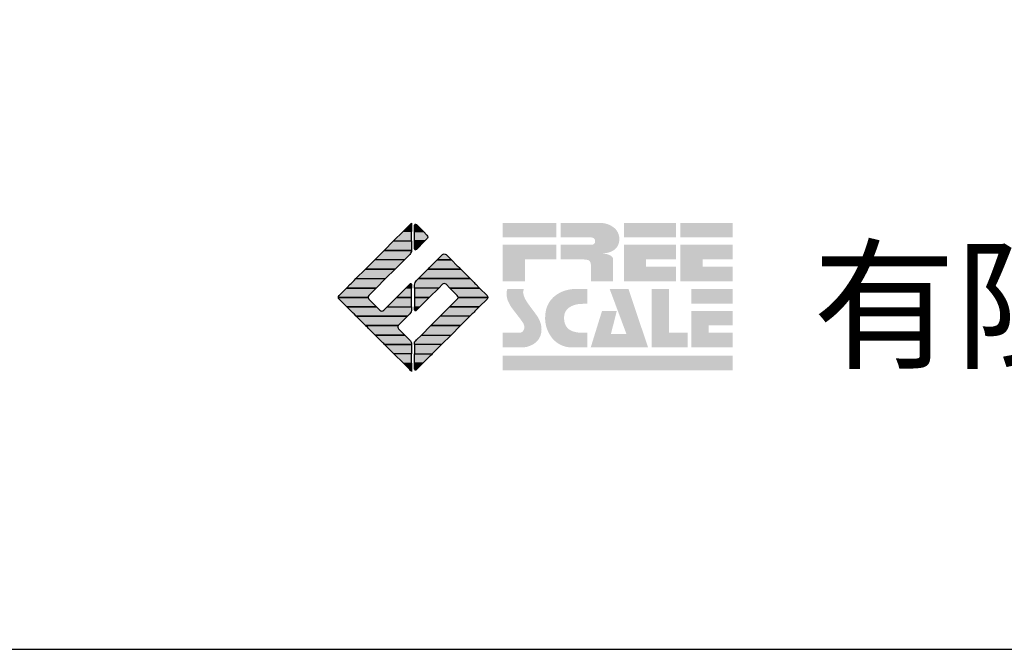
# Model space of a CAD drawing. Extents: x -10 to 410, y -24 to 273.
# Drawn here: x 320 to 353, y -24 to -2 of the extents above; entities that cross this region are included whole.
import ezdxf

# ---------------------------------------------------------------- set-up
doc = ezdxf.new("R2010")
doc.units = 0
doc.layers.add('印刷レイアウト', color=1, linetype='Continuous')
doc.styles.add('スタイル1', font='txt', dxfattribs={"width": 0.95})

# ---------------------------------------------------------------- blocks, each defined once
blk = doc.blocks.new('AI9-BLK8')
at = {"layer": '印刷レイアウト'}
h = blk.add_hatch(color=252, dxfattribs=at)
h.dxf.hatch_style = 2
edge = h.paths.add_edge_path()
edge.add_spline(control_points=[(-3.226, 1.007), (-3.226, 1.007), (-3.237, 0.968), (-3.237, 0.968), (-3.237, 0.968), (-3.249, 0.926), (-3.249, 0.926), (-3.249, 0.926), (-3.252, 0.883), (-3.252, 0.883), (-3.235, 0.779), (-3.201, 0.687), (-3.151, 0.608), (-3.085, 0.505), (-3.009, 0.396), (-2.921, 0.282), (-2.818, 0.148), (-2.748, 0.045), (-2.71, -0.025), (-2.649, -0.143), (-2.619, -0.261), (-2.619, -0.381), (-2.619, -0.626), (-2.726, -0.805), (-2.942, -0.919), (-3.053, -0.978), (-3.176, -1.007), (-3.314, -1.007), (-3.314, -1.007), (-3.952, -1.007), (-3.952, -1.007), (-3.952, -1.007), (-3.952, -0.504), (-3.952, -0.504), (-3.952, -0.504), (-3.386, -0.504), (-3.386, -0.504), (-3.336, -0.504), (-3.294, -0.486), (-3.26, -0.448), (-3.226, -0.41), (-3.209, -0.366), (-3.209, -0.314), (-3.209, -0.264), (-3.224, -0.213), (-3.254, -0.162), (-3.278, -0.123), (-3.325, -0.059), (-3.394, 0.032), (-3.394, 0.032), (-3.441, 0.092), (-3.441, 0.092), (-3.441, 0.092), (-3.644, 0.358), (-3.644, 0.358), (-3.656, 0.373), (-3.675, 0.404), (-3.701, 0.451), (-3.726, 0.494), (-3.748, 0.537), (-3.767, 0.58), (-3.803, 0.661), (-3.822, 0.752), (-3.822, 0.853), (-3.822, 0.881), (-3.813, 0.932), (-3.795, 1.007), (-3.795, 1.007), (-3.226, 1.007), (-3.226, 1.007)], knot_values=[0, 0, 0, 0, 1, 1, 1, 2, 2, 2, 3, 3, 3, 4, 4, 4, 5, 5, 5, 6, 6, 6, 7, 7, 7, 8, 8, 8, 9, 9, 9, 10, 10, 10, 11, 11, 11, 12, 12, 12, 13, 13, 13, 14, 14, 14, 15, 15, 15, 16, 16, 16, 17, 17, 17, 18, 18, 18, 19, 19, 19, 20, 20, 20, 21, 21, 21, 22, 22, 22, 23, 23, 23, 23], degree=3, periodic=0)
h = blk.add_hatch(color=252, dxfattribs=at)
h.dxf.hatch_style = 2
edge = h.paths.add_edge_path()
edge.add_spline(control_points=[(-1.402, 1.007), (-1.402, 1.007), (-1.044, 1.007), (-1.044, 1.007), (-1.044, 1.007), (-1.044, 0.494), (-1.044, 0.494), (-1.044, 0.494), (-1.178, 0.494), (-1.178, 0.494), (-1.436, 0.494), (-1.624, 0.429), (-1.743, 0.298), (-1.809, 0.224), (-1.843, 0.13), (-1.843, 0.016), (-1.843, -0.235), (-1.736, -0.393), (-1.523, -0.459), (-1.424, -0.49), (-1.311, -0.504), (-1.185, -0.504), (-1.185, -0.504), (-1.044, -0.504), (-1.044, -0.504), (-1.044, -0.504), (-1.044, -1.007), (-1.044, -1.007), (-1.044, -1.007), (-1.558, -1.007), (-1.558, -1.007), (-1.789, -1.007), (-1.985, -0.937), (-2.147, -0.795), (-2.204, -0.745), (-2.247, -0.697), (-2.279, -0.653), (-2.423, -0.45), (-2.495, -0.232), (-2.495, 0.002), (-2.495, 0.412), (-2.322, 0.705), (-1.978, 0.88), (-1.812, 0.965), (-1.62, 1.007), (-1.402, 1.007)], knot_values=[0, 0, 0, 0, 1, 1, 1, 2, 2, 2, 3, 3, 3, 4, 4, 4, 5, 5, 5, 6, 6, 6, 7, 7, 7, 8, 8, 8, 9, 9, 9, 10, 10, 10, 11, 11, 11, 12, 12, 12, 13, 13, 13, 14, 14, 14, 15, 15, 15, 15], degree=3, periodic=0)
h = blk.add_hatch(color=252, dxfattribs=at)
h.dxf.hatch_style = 2
edge = h.paths.add_edge_path()
edge.add_spline(control_points=[(-0.275, 1.007), (-0.275, 1.007), (0.371, 1.007), (0.371, 1.007), (0.371, 1.007), (1.047, -1.007), (1.047, -1.007), (1.047, -1.007), (-0.926, -1.007), (-0.926, -1.007), (-0.926, -1.007), (-0.537, 0.25), (-0.537, 0.25), (-0.537, 0.25), (-0.029, 0.25), (-0.029, 0.25), (-0.029, 0.25), (-0.231, -0.543), (-0.231, -0.543), (-0.231, -0.543), (0.302, -0.543), (0.302, -0.543), (0.302, -0.543), (-0.275, 1.007), (-0.275, 1.007)], knot_values=[0, 0, 0, 0, 1, 1, 1, 2, 2, 2, 3, 3, 3, 4, 4, 4, 5, 5, 5, 6, 6, 6, 7, 7, 7, 8, 8, 8, 8], degree=3, periodic=0)
h = blk.add_hatch(color=252, dxfattribs=at)
h.dxf.hatch_style = 2
edge = h.paths.add_edge_path()
edge.add_spline(control_points=[(1.769, 1.007), (1.769, 1.007), (1.769, -0.504), (1.769, -0.504), (1.769, -0.504), (2.408, -0.504), (2.408, -0.504), (2.408, -0.504), (2.408, -1.007), (2.408, -1.007), (2.408, -1.007), (1.165, -1.007), (1.165, -1.007), (1.165, -1.007), (1.165, 1.007), (1.165, 1.007), (1.165, 1.007), (1.769, 1.007), (1.769, 1.007)], knot_values=[0, 0, 0, 0, 1, 1, 1, 2, 2, 2, 3, 3, 3, 4, 4, 4, 5, 5, 5, 6, 6, 6, 6], degree=3, periodic=0)
h = blk.add_hatch(color=252, dxfattribs=at)
h.dxf.hatch_style = 2
edge = h.paths.add_edge_path()
edge.add_spline(control_points=[(2.532, 1.007), (2.532, 1.007), (3.952, 1.007), (3.952, 1.007), (3.952, 1.007), (3.952, 0.504), (3.952, 0.504), (3.952, 0.504), (2.532, 0.504), (2.532, 0.504), (2.532, 0.504), (2.532, 1.007), (2.532, 1.007)], knot_values=[0, 0, 0, 0, 1, 1, 1, 2, 2, 2, 3, 3, 3, 4, 4, 4, 4], degree=3, periodic=0)
edge = h.paths.add_edge_path()
edge.add_spline(control_points=[(3.952, 0.251), (3.952, 0.251), (3.952, -0.252), (3.952, -0.252), (3.952, -0.252), (3.136, -0.252), (3.136, -0.252), (3.136, -0.252), (3.136, -0.504), (3.136, -0.504), (3.136, -0.504), (3.952, -0.504), (3.952, -0.504), (3.952, -0.504), (3.952, -1.007), (3.952, -1.007), (3.952, -1.007), (2.532, -1.007), (2.532, -1.007), (2.532, -1.007), (2.532, 0.251), (2.532, 0.251), (2.532, 0.251), (3.952, 0.251), (3.952, 0.251)], knot_values=[0, 0, 0, 0, 1, 1, 1, 2, 2, 2, 3, 3, 3, 4, 4, 4, 5, 5, 5, 6, 6, 6, 7, 7, 7, 8, 8, 8, 8], degree=3, periodic=0)
blk = doc.blocks.new('AI9-BLK7')
at = {"layer": '印刷レイアウト'}
h = blk.add_hatch(color=152, dxfattribs=at)
h.dxf.hatch_style = 2
h.paths.add_polyline_path([(-3.952, 2.536), (-2.108, 2.536), (-2.108, 2.033), (-3.952, 2.033)])
h = blk.add_hatch(color=252, dxfattribs=at)
h.dxf.hatch_style = 2
edge = h.paths.add_edge_path()
edge.add_spline(control_points=[(-0.919, 1.06), (-0.919, 1.148), (-0.939, 1.207), (-0.977, 1.235), (-1.015, 1.263), (-1.09, 1.277), (-1.202, 1.277), (-1.202, 1.277), (-1.955, 1.277), (-1.955, 1.277), (-1.955, 1.277), (-1.955, 1.78), (-1.955, 1.78), (-1.955, 1.78), (-0.918, 1.78), (-0.918, 1.78), (-0.822, 1.78), (-0.774, 1.821), (-0.774, 1.903), (-0.774, 1.94), (-0.785, 1.971), (-0.808, 1.997), (-0.833, 2.021), (-0.871, 2.033), (-0.918, 2.033), (-0.918, 2.033), (-1.955, 2.033), (-1.955, 2.033), (-1.955, 2.033), (-1.955, 2.536), (-1.955, 2.536), (-1.955, 2.536), (-0.649, 2.536), (-0.649, 2.536), (-0.498, 2.536), (-0.37, 2.51), (-0.264, 2.457), (-0.05, 2.352), (0.058, 2.191), (0.058, 1.973), (0.058, 1.783), (-0.029, 1.644), (-0.201, 1.556), (-0.288, 1.512), (-0.389, 1.49), (-0.506, 1.49), (-0.518, 1.488), (-0.526, 1.486), (-0.528, 1.484), (-0.528, 1.484), (-0.411, 1.468), (-0.411, 1.468), (-0.355, 1.46), (-0.297, 1.438), (-0.236, 1.404), (-0.183, 1.374), (-0.156, 1.332), (-0.156, 1.277), (-0.156, 1.277), (-0.156, 0.521), (-0.156, 0.521), (-0.156, 0.521), (-0.918, 0.521), (-0.918, 0.521), (-0.918, 0.521), (-0.919, 1.06), (-0.919, 1.06)], knot_values=[0, 0, 0, 0, 1, 1, 1, 2, 2, 2, 3, 3, 3, 4, 4, 4, 5, 5, 5, 6, 6, 6, 7, 7, 7, 8, 8, 8, 9, 9, 9, 10, 10, 10, 11, 11, 11, 12, 12, 12, 13, 13, 13, 14, 14, 14, 15, 15, 15, 16, 16, 16, 17, 17, 17, 18, 18, 18, 19, 19, 19, 20, 20, 20, 21, 21, 21, 22, 22, 22, 22], degree=3, periodic=0)
h = blk.add_hatch(color=252, dxfattribs=at)
h.dxf.hatch_style = 2
edge = h.paths.add_edge_path()
edge.add_spline(control_points=[(0.215, 2.536), (0.215, 2.536), (2.006, 2.536), (2.006, 2.536), (2.006, 2.536), (2.006, 2.033), (2.006, 2.033), (2.006, 2.033), (0.215, 2.033), (0.215, 2.033), (0.215, 2.033), (0.215, 2.536), (0.215, 2.536)], knot_values=[0, 0, 0, 0, 1, 1, 1, 2, 2, 2, 3, 3, 3, 4, 4, 4, 4], degree=3, periodic=0)
edge = h.paths.add_edge_path()
edge.add_spline(control_points=[(2.006, 1.78), (2.006, 1.78), (2.006, 1.277), (2.006, 1.277), (2.006, 1.277), (0.977, 1.277), (0.977, 1.277), (0.977, 1.277), (0.977, 1.024), (0.977, 1.024), (0.977, 1.024), (2.006, 1.024), (2.006, 1.024), (2.006, 1.024), (2.006, 0.521), (2.006, 0.521), (2.006, 0.521), (0.215, 0.521), (0.215, 0.521), (0.215, 0.521), (0.215, 1.78), (0.215, 1.78), (0.215, 1.78), (2.006, 1.78), (2.006, 1.78)], knot_values=[0, 0, 0, 0, 1, 1, 1, 2, 2, 2, 3, 3, 3, 4, 4, 4, 5, 5, 5, 6, 6, 6, 7, 7, 7, 8, 8, 8, 8], degree=3, periodic=0)
h = blk.add_hatch(color=252, dxfattribs=at)
h.dxf.hatch_style = 2
edge = h.paths.add_edge_path()
edge.add_spline(control_points=[(2.159, 2.536), (2.159, 2.536), (3.952, 2.536), (3.952, 2.536), (3.952, 2.536), (3.952, 2.033), (3.952, 2.033), (3.952, 2.033), (2.159, 2.033), (2.159, 2.033), (2.159, 2.033), (2.159, 2.536), (2.159, 2.536)], knot_values=[0, 0, 0, 0, 1, 1, 1, 2, 2, 2, 3, 3, 3, 4, 4, 4, 4], degree=3, periodic=0)
edge = h.paths.add_edge_path()
edge.add_spline(control_points=[(3.952, 1.78), (3.952, 1.78), (3.952, 1.277), (3.952, 1.277), (3.952, 1.277), (2.921, 1.277), (2.921, 1.277), (2.921, 1.277), (2.921, 1.024), (2.921, 1.024), (2.921, 1.024), (3.952, 1.024), (3.952, 1.024), (3.952, 1.024), (3.952, 0.521), (3.952, 0.521), (3.952, 0.521), (2.159, 0.521), (2.159, 0.521), (2.159, 0.521), (2.159, 1.78), (2.159, 1.78), (2.159, 1.78), (3.952, 1.78), (3.952, 1.78)], knot_values=[0, 0, 0, 0, 1, 1, 1, 2, 2, 2, 3, 3, 3, 4, 4, 4, 5, 5, 5, 6, 6, 6, 7, 7, 7, 8, 8, 8, 8], degree=3, periodic=0)
h = blk.add_hatch(color=252, dxfattribs=at)
h.dxf.hatch_style = 2
h.paths.add_polyline_path([(-2.108, 1.78), (-2.108, 1.277), (-3.19, 1.277), (-3.19, 0.521), (-3.952, 0.521), (-3.952, 1.78)])
h = blk.add_hatch(color=152, dxfattribs=at)
h.dxf.hatch_style = 2
h.paths.add_polyline_path([(-3.952, -2.033), (3.952, -2.033), (3.952, -2.536), (-3.952, -2.536)])
at = {"layer": '印刷レイアウト', "color": 7}
blk.add_blockref('AI9-BLK8', (0, -0.743), dxfattribs=at)
blk = doc.blocks.new('AI9-BLK6')
at = {"layer": '印刷レイアウト'}
h = blk.add_hatch(color=152, dxfattribs=at)
h.dxf.hatch_style = 2
edge = h.paths.add_edge_path()
edge.add_spline(control_points=[(-0.05, 2.461), (-0.05, 2.51), (-0.051, 2.552), (-0.052, 2.552), (-0.053, 2.553), (-0.083, 2.525), (-0.117, 2.49), (-0.117, 2.49), (-0.347, 2.261), (-0.347, 2.261), (-0.347, 2.261), (-0.05, 2.261), (-0.05, 2.261), (-0.05, 2.261), (-0.05, 2.461), (-0.05, 2.461)], knot_values=[0, 0, 0, 0, 1, 1, 1, 2, 2, 2, 3, 3, 3, 4, 4, 4, 5, 5, 5, 5], degree=3, periodic=0)
h = blk.add_hatch(color=151, dxfattribs=at)
h.dxf.hatch_style = 2
edge = h.paths.add_edge_path()
edge.add_spline(control_points=[(0.049, 2.474), (0.049, 2.474), (0.049, 2.261), (0.049, 2.261), (0.049, 2.261), (0.353, 2.261), (0.353, 2.261), (0.353, 2.261), (0.112, 2.501), (0.112, 2.501), (0.078, 2.536), (0.049, 2.524), (0.049, 2.474)], knot_values=[0, 0, 0, 0, 1, 1, 1, 2, 2, 2, 3, 3, 3, 4, 4, 4, 4], degree=3, periodic=0)
h = blk.add_hatch(color=152, dxfattribs=at)
h.dxf.hatch_style = 2
h.paths.add_polyline_path([(-0.347, 2.261), (-0.671, 1.937), (-0.05, 1.937), (-0.05, 2.261)])
h = blk.add_hatch(color=151, dxfattribs=at)
h.dxf.hatch_style = 2
edge = h.paths.add_edge_path()
edge.add_spline(control_points=[(0.049, 1.937), (0.049, 1.937), (0.405, 1.937), (0.405, 1.937), (0.405, 1.937), (0.477, 2.009), (0.477, 2.009), (0.512, 2.044), (0.512, 2.102), (0.477, 2.137), (0.477, 2.137), (0.353, 2.261), (0.353, 2.261), (0.353, 2.261), (0.049, 2.261), (0.049, 2.261), (0.049, 2.261), (0.049, 1.937), (0.049, 1.937)], knot_values=[0, 0, 0, 0, 1, 1, 1, 2, 2, 2, 3, 3, 3, 4, 4, 4, 5, 5, 5, 6, 6, 6, 6], degree=3, periodic=0)
h = blk.add_hatch(color=152, dxfattribs=at)
h.dxf.hatch_style = 2
edge = h.paths.add_edge_path()
edge.add_spline(control_points=[(-0.994, 1.613), (-0.994, 1.613), (-0.052, 1.613), (-0.052, 1.613), (-0.051, 1.618), (-0.05, 1.622), (-0.05, 1.626), (-0.05, 1.626), (-0.05, 1.937), (-0.05, 1.937), (-0.05, 1.937), (-0.671, 1.937), (-0.671, 1.937), (-0.671, 1.937), (-0.994, 1.613), (-0.994, 1.613)], knot_values=[0, 0, 0, 0, 1, 1, 1, 2, 2, 2, 3, 3, 3, 4, 4, 4, 5, 5, 5, 5], degree=3, periodic=0)
h = blk.add_hatch(color=151, dxfattribs=at)
h.dxf.hatch_style = 2
edge = h.paths.add_edge_path()
edge.add_spline(control_points=[(0.049, 1.672), (0.049, 1.622), (0.078, 1.61), (0.112, 1.645), (0.112, 1.645), (0.405, 1.937), (0.405, 1.937), (0.405, 1.937), (0.049, 1.937), (0.049, 1.937), (0.049, 1.937), (0.049, 1.672), (0.049, 1.672)], knot_values=[0, 0, 0, 0, 1, 1, 1, 2, 2, 2, 3, 3, 3, 4, 4, 4, 4], degree=3, periodic=0)
h = blk.add_hatch(color=152, dxfattribs=at)
h.dxf.hatch_style = 2
edge = h.paths.add_edge_path()
edge.add_spline(control_points=[(-1.317, 1.29), (-1.317, 1.29), (-0.296, 1.29), (-0.296, 1.29), (-0.296, 1.29), (-0.115, 1.472), (-0.115, 1.472), (-0.083, 1.504), (-0.055, 1.565), (-0.052, 1.613), (-0.052, 1.613), (-0.994, 1.613), (-0.994, 1.613), (-0.994, 1.613), (-1.317, 1.29), (-1.317, 1.29)], knot_values=[0, 0, 0, 0, 1, 1, 1, 2, 2, 2, 3, 3, 3, 4, 4, 4, 5, 5, 5, 5], degree=3, periodic=0)
h = blk.add_hatch(color=151, dxfattribs=at)
h.dxf.hatch_style = 2
edge = h.paths.add_edge_path()
edge.add_spline(control_points=[(1.137, 1.469), (1.102, 1.504), (1.044, 1.504), (1.009, 1.469), (1.009, 1.469), (0.83, 1.29), (0.83, 1.29), (0.83, 1.29), (1.316, 1.29), (1.316, 1.29), (1.316, 1.29), (1.137, 1.469), (1.137, 1.469)], knot_values=[0, 0, 0, 0, 1, 1, 1, 2, 2, 2, 3, 3, 3, 4, 4, 4, 4], degree=3, periodic=0)
h = blk.add_hatch(color=152, dxfattribs=at)
h.dxf.hatch_style = 2
h.paths.add_polyline_path([(-1.641, 0.966), (-0.62, 0.966), (-0.296, 1.29), (-1.317, 1.29)])
h = blk.add_hatch(color=151, dxfattribs=at)
h.dxf.hatch_style = 2
edge = h.paths.add_edge_path()
edge.add_spline(control_points=[(0.506, 0.966), (0.506, 0.966), (1.639, 0.966), (1.639, 0.966), (1.605, 1.001), (1.553, 1.054), (1.52, 1.086), (1.52, 1.086), (1.316, 1.29), (1.316, 1.29), (1.316, 1.29), (0.83, 1.29), (0.83, 1.29), (0.83, 1.29), (0.626, 1.086), (0.626, 1.086), (0.593, 1.054), (0.542, 1.001), (0.506, 0.966)], knot_values=[0, 0, 0, 0, 1, 1, 1, 2, 2, 2, 3, 3, 3, 4, 4, 4, 5, 5, 5, 6, 6, 6, 6], degree=3, periodic=0)
h = blk.add_hatch(color=152, dxfattribs=at)
h.dxf.hatch_style = 2
h.paths.add_polyline_path([(-0.62, 0.966), (-1.641, 0.966), (-1.965, 0.642), (-0.944, 0.642)])
h = blk.add_hatch(color=151, dxfattribs=at)
h.dxf.hatch_style = 2
edge = h.paths.add_edge_path()
edge.add_spline(control_points=[(0.499, 0.958), (0.499, 0.958), (0.182, 0.642), (0.182, 0.642), (0.182, 0.642), (1.964, 0.642), (1.964, 0.642), (1.964, 0.642), (1.648, 0.958), (1.648, 0.958), (1.646, 0.961), (1.642, 0.963), (1.639, 0.966), (1.639, 0.966), (0.506, 0.966), (0.506, 0.966), (0.503, 0.963), (0.501, 0.961), (0.499, 0.958)], knot_values=[0, 0, 0, 0, 1, 1, 1, 2, 2, 2, 3, 3, 3, 4, 4, 4, 5, 5, 5, 6, 6, 6, 6], degree=3, periodic=0)
h = blk.add_hatch(color=152, dxfattribs=at)
h.dxf.hatch_style = 2
edge = h.paths.add_edge_path()
edge.add_spline(control_points=[(-0.944, 0.642), (-0.944, 0.642), (-1.965, 0.642), (-1.965, 0.642), (-1.965, 0.642), (-2.032, 0.575), (-2.032, 0.575), (-2.068, 0.54), (-2.125, 0.482), (-2.16, 0.447), (-2.16, 0.447), (-2.289, 0.318), (-2.289, 0.318), (-2.289, 0.318), (-1.268, 0.318), (-1.268, 0.318), (-1.268, 0.318), (-0.944, 0.642), (-0.944, 0.642)], knot_values=[0, 0, 0, 0, 1, 1, 1, 2, 2, 2, 3, 3, 3, 4, 4, 4, 5, 5, 5, 6, 6, 6, 6], degree=3, periodic=0)
h = blk.add_hatch(color=152, dxfattribs=at)
h.dxf.hatch_style = 2
edge = h.paths.add_edge_path()
edge.add_spline(control_points=[(-0.05, 0.424), (-0.05, 0.475), (-0.079, 0.486), (-0.115, 0.451), (-0.115, 0.451), (-0.247, 0.318), (-0.247, 0.318), (-0.247, 0.318), (-0.05, 0.318), (-0.05, 0.318), (-0.05, 0.318), (-0.05, 0.424), (-0.05, 0.424)], knot_values=[0, 0, 0, 0, 1, 1, 1, 2, 2, 2, 3, 3, 3, 4, 4, 4, 4], degree=3, periodic=0)
h = blk.add_hatch(color=151, dxfattribs=at)
h.dxf.hatch_style = 2
edge = h.paths.add_edge_path()
edge.add_spline(control_points=[(0.116, 0.576), (0.081, 0.541), (0.052, 0.471), (0.052, 0.422), (0.052, 0.422), (0.052, 0.318), (0.052, 0.318), (0.052, 0.318), (0.88, 0.318), (0.88, 0.318), (0.88, 0.318), (1.009, 0.448), (1.009, 0.448), (1.044, 0.483), (1.102, 0.483), (1.137, 0.448), (1.137, 0.448), (1.266, 0.318), (1.266, 0.318), (1.266, 0.318), (2.287, 0.318), (2.287, 0.318), (2.287, 0.318), (2.159, 0.447), (2.159, 0.447), (2.123, 0.482), (2.066, 0.54), (2.031, 0.575), (2.031, 0.575), (1.964, 0.642), (1.964, 0.642), (1.964, 0.642), (0.182, 0.642), (0.182, 0.642), (0.182, 0.642), (0.116, 0.576), (0.116, 0.576)], knot_values=[0, 0, 0, 0, 1, 1, 1, 2, 2, 2, 3, 3, 3, 4, 4, 4, 5, 5, 5, 6, 6, 6, 7, 7, 7, 8, 8, 8, 9, 9, 9, 10, 10, 10, 11, 11, 11, 12, 12, 12, 12], degree=3, periodic=0)
h = blk.add_hatch(color=152, dxfattribs=at)
h.dxf.hatch_style = 2
edge = h.paths.add_edge_path()
edge.add_spline(control_points=[(-1.522, 0.064), (-1.522, 0.064), (-1.268, 0.318), (-1.268, 0.318), (-1.268, 0.318), (-2.289, 0.318), (-2.289, 0.318), (-2.289, 0.318), (-2.543, 0.064), (-2.543, 0.064), (-2.562, 0.045), (-2.57, 0.02), (-2.569, -0.005), (-2.569, -0.005), (-1.547, -0.005), (-1.547, -0.005), (-1.549, 0.02), (-1.54, 0.045), (-1.522, 0.064)], knot_values=[0, 0, 0, 0, 1, 1, 1, 2, 2, 2, 3, 3, 3, 4, 4, 4, 5, 5, 5, 6, 6, 6, 6], degree=3, periodic=0)
h = blk.add_hatch(color=152, dxfattribs=at)
h.dxf.hatch_style = 2
h.paths.add_polyline_path([(-0.05, -0.005), (-0.05, 0.318), (-0.247, 0.318), (-0.57, -0.005)])
h = blk.add_hatch(color=151, dxfattribs=at)
h.dxf.hatch_style = 2
h.paths.add_polyline_path([(0.557, -0.005), (0.88, 0.318), (0.052, 0.318), (0.052, -0.005)])
h = blk.add_hatch(color=151, dxfattribs=at)
h.dxf.hatch_style = 2
edge = h.paths.add_edge_path()
edge.add_spline(control_points=[(1.52, 0.064), (1.539, 0.045), (1.548, 0.02), (1.546, -0.005), (1.546, -0.005), (2.568, -0.005), (2.568, -0.005), (2.569, 0.02), (2.561, 0.045), (2.542, 0.064), (2.542, 0.064), (2.287, 0.318), (2.287, 0.318), (2.287, 0.318), (1.266, 0.318), (1.266, 0.318), (1.266, 0.318), (1.52, 0.064), (1.52, 0.064)], knot_values=[0, 0, 0, 0, 1, 1, 1, 2, 2, 2, 3, 3, 3, 4, 4, 4, 5, 5, 5, 6, 6, 6, 6], degree=3, periodic=0)
h = blk.add_hatch(color=152, dxfattribs=at)
h.dxf.hatch_style = 2
edge = h.paths.add_edge_path()
edge.add_spline(control_points=[(-1.522, -0.063), (-1.538, -0.047), (-1.546, -0.026), (-1.547, -0.005), (-1.547, -0.005), (-2.569, -0.005), (-2.569, -0.005), (-2.567, -0.026), (-2.559, -0.047), (-2.543, -0.063), (-2.543, -0.063), (-2.278, -0.328), (-2.278, -0.328), (-2.278, -0.328), (-1.257, -0.328), (-1.257, -0.328), (-1.257, -0.328), (-1.522, -0.063), (-1.522, -0.063)], knot_values=[0, 0, 0, 0, 1, 1, 1, 2, 2, 2, 3, 3, 3, 4, 4, 4, 5, 5, 5, 6, 6, 6, 6], degree=3, periodic=0)
h = blk.add_hatch(color=152, dxfattribs=at)
h.dxf.hatch_style = 2
edge = h.paths.add_edge_path()
edge.add_spline(control_points=[(-0.115, -0.57), (-0.079, -0.535), (-0.05, -0.466), (-0.05, -0.416), (-0.05, -0.416), (-0.05, -0.328), (-0.05, -0.328), (-0.05, -0.328), (-0.894, -0.328), (-0.894, -0.328), (-0.894, -0.328), (-1.012, -0.446), (-1.012, -0.446), (-1.047, -0.481), (-1.104, -0.481), (-1.139, -0.446), (-1.139, -0.446), (-1.257, -0.328), (-1.257, -0.328), (-1.257, -0.328), (-2.278, -0.328), (-2.278, -0.328), (-2.278, -0.328), (-2.16, -0.447), (-2.16, -0.447), (-2.125, -0.482), (-2.068, -0.539), (-2.032, -0.574), (-2.032, -0.574), (-1.954, -0.652), (-1.954, -0.652), (-1.954, -0.652), (-0.196, -0.652), (-0.196, -0.652), (-0.196, -0.652), (-0.115, -0.57), (-0.115, -0.57)], knot_values=[0, 0, 0, 0, 1, 1, 1, 2, 2, 2, 3, 3, 3, 4, 4, 4, 5, 5, 5, 6, 6, 6, 7, 7, 7, 8, 8, 8, 9, 9, 9, 10, 10, 10, 11, 11, 11, 12, 12, 12, 12], degree=3, periodic=0)
h = blk.add_hatch(color=152, dxfattribs=at)
h.dxf.hatch_style = 2
h.paths.add_polyline_path([(-0.57, -0.005), (-0.894, -0.328), (-0.05, -0.328), (-0.05, -0.005)])
h = blk.add_hatch(color=151, dxfattribs=at)
h.dxf.hatch_style = 2
h.paths.add_polyline_path([(0.233, -0.328), (0.557, -0.005), (0.052, -0.005), (0.052, -0.328)])
h = blk.add_hatch(color=255, dxfattribs=at)
h.dxf.hatch_style = 2
edge = h.paths.add_edge_path()
edge.add_spline(control_points=[(0.052, -0.419), (0.052, -0.468), (0.081, -0.481), (0.116, -0.445), (0.116, -0.445), (0.233, -0.328), (0.233, -0.328), (0.233, -0.328), (0.052, -0.328), (0.052, -0.328), (0.052, -0.328), (0.052, -0.419), (0.052, -0.419)], knot_values=[0, 0, 0, 0, 1, 1, 1, 2, 2, 2, 3, 3, 3, 4, 4, 4, 4], degree=3, periodic=0)
h = blk.add_hatch(color=151, dxfattribs=at)
h.dxf.hatch_style = 2
edge = h.paths.add_edge_path()
edge.add_spline(control_points=[(0.931, -0.652), (0.931, -0.652), (1.953, -0.652), (1.953, -0.652), (1.953, -0.652), (2.031, -0.574), (2.031, -0.574), (2.066, -0.539), (2.123, -0.482), (2.159, -0.447), (2.159, -0.447), (2.277, -0.328), (2.277, -0.328), (2.277, -0.328), (1.256, -0.328), (1.256, -0.328), (1.256, -0.328), (0.931, -0.652), (0.931, -0.652)], knot_values=[0, 0, 0, 0, 1, 1, 1, 2, 2, 2, 3, 3, 3, 4, 4, 4, 5, 5, 5, 6, 6, 6, 6], degree=3, periodic=0)
h = blk.add_hatch(color=151, dxfattribs=at)
h.dxf.hatch_style = 2
edge = h.paths.add_edge_path()
edge.add_spline(control_points=[(1.52, -0.063), (1.52, -0.063), (1.256, -0.328), (1.256, -0.328), (1.256, -0.328), (2.277, -0.328), (2.277, -0.328), (2.277, -0.328), (2.542, -0.063), (2.542, -0.063), (2.559, -0.047), (2.566, -0.026), (2.568, -0.005), (2.568, -0.005), (1.546, -0.005), (1.546, -0.005), (1.546, -0.026), (1.536, -0.047), (1.52, -0.063)], knot_values=[0, 0, 0, 0, 1, 1, 1, 2, 2, 2, 3, 3, 3, 4, 4, 4, 5, 5, 5, 6, 6, 6, 6], degree=3, periodic=0)
h = blk.add_hatch(color=152, dxfattribs=at)
h.dxf.hatch_style = 2
edge = h.paths.add_edge_path()
edge.add_spline(control_points=[(-0.501, -0.957), (-0.501, -0.957), (-0.196, -0.652), (-0.196, -0.652), (-0.196, -0.652), (-1.954, -0.652), (-1.954, -0.652), (-1.954, -0.652), (-1.65, -0.957), (-1.65, -0.957), (-1.644, -0.962), (-1.637, -0.969), (-1.63, -0.975), (-1.63, -0.975), (-0.515, -0.975), (-0.515, -0.975), (-0.511, -0.969), (-0.507, -0.962), (-0.501, -0.957)], knot_values=[0, 0, 0, 0, 1, 1, 1, 2, 2, 2, 3, 3, 3, 4, 4, 4, 5, 5, 5, 6, 6, 6, 6], degree=3, periodic=0)
h = blk.add_hatch(color=151, dxfattribs=at)
h.dxf.hatch_style = 2
h.paths.add_polyline_path([(0.608, -0.975), (1.629, -0.975), (1.953, -0.652), (0.931, -0.652)])
h = blk.add_hatch(color=152, dxfattribs=at)
h.dxf.hatch_style = 2
edge = h.paths.add_edge_path()
edge.add_spline(control_points=[(-0.501, -1.084), (-0.53, -1.055), (-0.534, -1.01), (-0.515, -0.975), (-0.515, -0.975), (-1.63, -0.975), (-1.63, -0.975), (-1.596, -1.01), (-1.552, -1.055), (-1.522, -1.084), (-1.522, -1.084), (-1.307, -1.3), (-1.307, -1.3), (-1.307, -1.3), (-0.285, -1.3), (-0.285, -1.3), (-0.285, -1.3), (-0.501, -1.084), (-0.501, -1.084)], knot_values=[0, 0, 0, 0, 1, 1, 1, 2, 2, 2, 3, 3, 3, 4, 4, 4, 5, 5, 5, 6, 6, 6, 6], degree=3, periodic=0)
h = blk.add_hatch(color=151, dxfattribs=at)
h.dxf.hatch_style = 2
h.paths.add_polyline_path([(0.284, -1.3), (1.306, -1.3), (1.629, -0.975), (0.608, -0.975)])
h = blk.add_hatch(color=152, dxfattribs=at)
h.dxf.hatch_style = 2
edge = h.paths.add_edge_path()
edge.add_spline(control_points=[(-0.115, -1.471), (-0.115, -1.471), (-0.285, -1.3), (-0.285, -1.3), (-0.285, -1.3), (-1.307, -1.3), (-1.307, -1.3), (-1.307, -1.3), (-1.139, -1.467), (-1.139, -1.467), (-1.104, -1.502), (-1.047, -1.56), (-1.012, -1.595), (-1.012, -1.595), (-0.983, -1.623), (-0.983, -1.623), (-0.983, -1.623), (-0.05, -1.623), (-0.05, -1.623), (-0.052, -1.574), (-0.08, -1.505), (-0.115, -1.471)], knot_values=[0, 0, 0, 0, 1, 1, 1, 2, 2, 2, 3, 3, 3, 4, 4, 4, 5, 5, 5, 6, 6, 6, 7, 7, 7, 7], degree=3, periodic=0)
h = blk.add_hatch(color=151, dxfattribs=at)
h.dxf.hatch_style = 2
edge = h.paths.add_edge_path()
edge.add_spline(control_points=[(0.116, -1.467), (0.081, -1.503), (0.052, -1.532), (0.052, -1.532), (0.052, -1.532), (0.052, -1.573), (0.052, -1.622), (0.052, -1.622), (0.052, -1.623), (0.052, -1.623), (0.052, -1.623), (0.982, -1.623), (0.982, -1.623), (0.982, -1.623), (1.306, -1.3), (1.306, -1.3), (1.306, -1.3), (0.284, -1.3), (0.284, -1.3), (0.284, -1.3), (0.116, -1.467), (0.116, -1.467)], knot_values=[0, 0, 0, 0, 1, 1, 1, 2, 2, 2, 3, 3, 3, 4, 4, 4, 5, 5, 5, 6, 6, 6, 7, 7, 7, 7], degree=3, periodic=0)
h = blk.add_hatch(color=152, dxfattribs=at)
h.dxf.hatch_style = 2
edge = h.paths.add_edge_path()
edge.add_spline(control_points=[(-0.05, -1.625), (-0.05, -1.624), (-0.05, -1.624), (-0.05, -1.623), (-0.05, -1.623), (-0.983, -1.623), (-0.983, -1.623), (-0.983, -1.623), (-0.66, -1.947), (-0.66, -1.947), (-0.66, -1.947), (-0.05, -1.947), (-0.05, -1.947), (-0.05, -1.947), (-0.05, -1.625), (-0.05, -1.625)], knot_values=[0, 0, 0, 0, 1, 1, 1, 2, 2, 2, 3, 3, 3, 4, 4, 4, 5, 5, 5, 5], degree=3, periodic=0)
h = blk.add_hatch(color=151, dxfattribs=at)
h.dxf.hatch_style = 2
h.paths.add_polyline_path([(0.052, -1.947), (0.659, -1.947), (0.982, -1.623), (0.052, -1.623)])
h = blk.add_hatch(color=152, dxfattribs=at)
h.dxf.hatch_style = 2
h.paths.add_polyline_path([(-0.66, -1.947), (-0.336, -2.27), (-0.05, -2.27), (-0.05, -1.947)])
h = blk.add_hatch(color=151, dxfattribs=at)
h.dxf.hatch_style = 2
edge = h.paths.add_edge_path()
edge.add_spline(control_points=[(0.052, -2.27), (0.052, -2.27), (0.335, -2.27), (0.335, -2.27), (0.335, -2.27), (0.499, -2.106), (0.499, -2.106), (0.534, -2.071), (0.592, -2.013), (0.627, -1.978), (0.627, -1.978), (0.659, -1.947), (0.659, -1.947), (0.659, -1.947), (0.052, -1.947), (0.052, -1.947), (0.052, -1.947), (0.052, -2.27), (0.052, -2.27)], knot_values=[0, 0, 0, 0, 1, 1, 1, 2, 2, 2, 3, 3, 3, 4, 4, 4, 5, 5, 5, 6, 6, 6, 6], degree=3, periodic=0)
h = blk.add_hatch(color=152, dxfattribs=at)
h.dxf.hatch_style = 2
edge = h.paths.add_edge_path()
edge.add_spline(control_points=[(-0.117, -2.489), (-0.083, -2.524), (-0.053, -2.553), (-0.052, -2.552), (-0.051, -2.55), (-0.05, -2.51), (-0.05, -2.46), (-0.05, -2.46), (-0.05, -2.27), (-0.05, -2.27), (-0.05, -2.27), (-0.336, -2.27), (-0.336, -2.27), (-0.336, -2.27), (-0.117, -2.489), (-0.117, -2.489)], knot_values=[0, 0, 0, 0, 1, 1, 1, 2, 2, 2, 3, 3, 3, 4, 4, 4, 5, 5, 5, 5], degree=3, periodic=0)
h = blk.add_hatch(color=151, dxfattribs=at)
h.dxf.hatch_style = 2
edge = h.paths.add_edge_path()
edge.add_spline(control_points=[(0.052, -2.463), (0.052, -2.512), (0.081, -2.524), (0.116, -2.489), (0.116, -2.489), (0.335, -2.27), (0.335, -2.27), (0.335, -2.27), (0.052, -2.27), (0.052, -2.27), (0.052, -2.27), (0.052, -2.463), (0.052, -2.463)], knot_values=[0, 0, 0, 0, 1, 1, 1, 2, 2, 2, 3, 3, 3, 4, 4, 4, 4], degree=3, periodic=0)
at = {"layer": '印刷レイアウト', "color": 7}
for points in [[(-0.347, 2.261), (-0.671, 1.937), (-0.05, 1.937), (-0.05, 2.261)], [(-1.641, 0.966), (-0.62, 0.966), (-0.296, 1.29), (-1.317, 1.29)], [(-0.62, 0.966), (-1.641, 0.966), (-1.965, 0.642), (-0.944, 0.642)], [(-0.05, -0.005), (-0.05, 0.318), (-0.247, 0.318), (-0.57, -0.005)], [(0.557, -0.005), (0.88, 0.318), (0.052, 0.318), (0.052, -0.005)], [(-0.57, -0.005), (-0.894, -0.328), (-0.05, -0.328), (-0.05, -0.005)], [(0.233, -0.328), (0.557, -0.005), (0.052, -0.005), (0.052, -0.328)], [(0.608, -0.975), (1.629, -0.975), (1.953, -0.652), (0.931, -0.652)], [(0.284, -1.3), (1.306, -1.3), (1.629, -0.975), (0.608, -0.975)], [(0.052, -1.947), (0.659, -1.947), (0.982, -1.623), (0.052, -1.623)], [(-0.66, -1.947), (-0.336, -2.27), (-0.05, -2.27), (-0.05, -1.947)]]:
    blk.add_lwpolyline(points, close=True, dxfattribs=at)
for points, knots in [([(-0.05, 2.461), (-0.05, 2.51), (-0.051, 2.552), (-0.052, 2.552), (-0.053, 2.553), (-0.083, 2.525), (-0.117, 2.49), (-0.117, 2.49), (-0.347, 2.261), (-0.347, 2.261), (-0.347, 2.261), (-0.05, 2.261), (-0.05, 2.261), (-0.05, 2.261), (-0.05, 2.461), (-0.05, 2.461)], [0, 0, 0, 0, 1, 1, 1, 2, 2, 2, 3, 3, 3, 4, 4, 4, 5, 5, 5, 5]), ([(0.049, 2.474), (0.049, 2.474), (0.049, 2.261), (0.049, 2.261), (0.049, 2.261), (0.353, 2.261), (0.353, 2.261), (0.353, 2.261), (0.112, 2.501), (0.112, 2.501), (0.078, 2.536), (0.049, 2.524), (0.049, 2.474)], [0, 0, 0, 0, 1, 1, 1, 2, 2, 2, 3, 3, 3, 4, 4, 4, 4]), ([(0.049, 1.937), (0.049, 1.937), (0.405, 1.937), (0.405, 1.937), (0.405, 1.937), (0.477, 2.009), (0.477, 2.009), (0.512, 2.044), (0.512, 2.102), (0.477, 2.137), (0.477, 2.137), (0.353, 2.261), (0.353, 2.261), (0.353, 2.261), (0.049, 2.261), (0.049, 2.261), (0.049, 2.261), (0.049, 1.937), (0.049, 1.937)], [0, 0, 0, 0, 1, 1, 1, 2, 2, 2, 3, 3, 3, 4, 4, 4, 5, 5, 5, 6, 6, 6, 6]), ([(-0.994, 1.613), (-0.994, 1.613), (-0.052, 1.613), (-0.052, 1.613), (-0.051, 1.618), (-0.05, 1.622), (-0.05, 1.626), (-0.05, 1.626), (-0.05, 1.937), (-0.05, 1.937), (-0.05, 1.937), (-0.671, 1.937), (-0.671, 1.937), (-0.671, 1.937), (-0.994, 1.613), (-0.994, 1.613)], [0, 0, 0, 0, 1, 1, 1, 2, 2, 2, 3, 3, 3, 4, 4, 4, 5, 5, 5, 5]), ([(0.049, 1.672), (0.049, 1.622), (0.078, 1.61), (0.112, 1.645), (0.112, 1.645), (0.405, 1.937), (0.405, 1.937), (0.405, 1.937), (0.049, 1.937), (0.049, 1.937), (0.049, 1.937), (0.049, 1.672), (0.049, 1.672)], [0, 0, 0, 0, 1, 1, 1, 2, 2, 2, 3, 3, 3, 4, 4, 4, 4]), ([(-1.317, 1.29), (-1.317, 1.29), (-0.296, 1.29), (-0.296, 1.29), (-0.296, 1.29), (-0.115, 1.472), (-0.115, 1.472), (-0.083, 1.504), (-0.055, 1.565), (-0.052, 1.613), (-0.052, 1.613), (-0.994, 1.613), (-0.994, 1.613), (-0.994, 1.613), (-1.317, 1.29), (-1.317, 1.29)], [0, 0, 0, 0, 1, 1, 1, 2, 2, 2, 3, 3, 3, 4, 4, 4, 5, 5, 5, 5]), ([(1.137, 1.469), (1.102, 1.504), (1.044, 1.504), (1.009, 1.469), (1.009, 1.469), (0.83, 1.29), (0.83, 1.29), (0.83, 1.29), (1.316, 1.29), (1.316, 1.29), (1.316, 1.29), (1.137, 1.469), (1.137, 1.469)], [0, 0, 0, 0, 1, 1, 1, 2, 2, 2, 3, 3, 3, 4, 4, 4, 4]), ([(0.506, 0.966), (0.506, 0.966), (1.639, 0.966), (1.639, 0.966), (1.605, 1.001), (1.553, 1.054), (1.52, 1.086), (1.52, 1.086), (1.316, 1.29), (1.316, 1.29), (1.316, 1.29), (0.83, 1.29), (0.83, 1.29), (0.83, 1.29), (0.626, 1.086), (0.626, 1.086), (0.593, 1.054), (0.542, 1.001), (0.506, 0.966)], [0, 0, 0, 0, 1, 1, 1, 2, 2, 2, 3, 3, 3, 4, 4, 4, 5, 5, 5, 6, 6, 6, 6]), ([(0.499, 0.958), (0.499, 0.958), (0.182, 0.642), (0.182, 0.642), (0.182, 0.642), (1.964, 0.642), (1.964, 0.642), (1.964, 0.642), (1.648, 0.958), (1.648, 0.958), (1.646, 0.961), (1.642, 0.963), (1.639, 0.966), (1.639, 0.966), (0.506, 0.966), (0.506, 0.966), (0.503, 0.963), (0.501, 0.961), (0.499, 0.958)], [0, 0, 0, 0, 1, 1, 1, 2, 2, 2, 3, 3, 3, 4, 4, 4, 5, 5, 5, 6, 6, 6, 6]), ([(-0.944, 0.642), (-0.944, 0.642), (-1.965, 0.642), (-1.965, 0.642), (-1.965, 0.642), (-2.032, 0.575), (-2.032, 0.575), (-2.068, 0.54), (-2.125, 0.482), (-2.16, 0.447), (-2.16, 0.447), (-2.289, 0.318), (-2.289, 0.318), (-2.289, 0.318), (-1.268, 0.318), (-1.268, 0.318), (-1.268, 0.318), (-0.944, 0.642), (-0.944, 0.642)], [0, 0, 0, 0, 1, 1, 1, 2, 2, 2, 3, 3, 3, 4, 4, 4, 5, 5, 5, 6, 6, 6, 6]), ([(-0.05, 0.424), (-0.05, 0.475), (-0.079, 0.486), (-0.115, 0.451), (-0.115, 0.451), (-0.247, 0.318), (-0.247, 0.318), (-0.247, 0.318), (-0.05, 0.318), (-0.05, 0.318), (-0.05, 0.318), (-0.05, 0.424), (-0.05, 0.424)], [0, 0, 0, 0, 1, 1, 1, 2, 2, 2, 3, 3, 3, 4, 4, 4, 4]), ([(0.116, 0.576), (0.081, 0.541), (0.052, 0.471), (0.052, 0.422), (0.052, 0.422), (0.052, 0.318), (0.052, 0.318), (0.052, 0.318), (0.88, 0.318), (0.88, 0.318), (0.88, 0.318), (1.009, 0.448), (1.009, 0.448), (1.044, 0.483), (1.102, 0.483), (1.137, 0.448), (1.137, 0.448), (1.266, 0.318), (1.266, 0.318), (1.266, 0.318), (2.287, 0.318), (2.287, 0.318), (2.287, 0.318), (2.159, 0.447), (2.159, 0.447), (2.123, 0.482), (2.066, 0.54), (2.031, 0.575), (2.031, 0.575), (1.964, 0.642), (1.964, 0.642), (1.964, 0.642), (0.182, 0.642), (0.182, 0.642), (0.182, 0.642), (0.116, 0.576), (0.116, 0.576)], [0, 0, 0, 0, 1, 1, 1, 2, 2, 2, 3, 3, 3, 4, 4, 4, 5, 5, 5, 6, 6, 6, 7, 7, 7, 8, 8, 8, 9, 9, 9, 10, 10, 10, 11, 11, 11, 12, 12, 12, 12]), ([(-1.522, 0.064), (-1.522, 0.064), (-1.268, 0.318), (-1.268, 0.318), (-1.268, 0.318), (-2.289, 0.318), (-2.289, 0.318), (-2.289, 0.318), (-2.543, 0.064), (-2.543, 0.064), (-2.562, 0.045), (-2.57, 0.02), (-2.569, -0.005), (-2.569, -0.005), (-1.547, -0.005), (-1.547, -0.005), (-1.549, 0.02), (-1.54, 0.045), (-1.522, 0.064)], [0, 0, 0, 0, 1, 1, 1, 2, 2, 2, 3, 3, 3, 4, 4, 4, 5, 5, 5, 6, 6, 6, 6]), ([(1.52, 0.064), (1.539, 0.045), (1.548, 0.02), (1.546, -0.005), (1.546, -0.005), (2.568, -0.005), (2.568, -0.005), (2.569, 0.02), (2.561, 0.045), (2.542, 0.064), (2.542, 0.064), (2.287, 0.318), (2.287, 0.318), (2.287, 0.318), (1.266, 0.318), (1.266, 0.318), (1.266, 0.318), (1.52, 0.064), (1.52, 0.064)], [0, 0, 0, 0, 1, 1, 1, 2, 2, 2, 3, 3, 3, 4, 4, 4, 5, 5, 5, 6, 6, 6, 6]), ([(-1.522, -0.063), (-1.538, -0.047), (-1.546, -0.026), (-1.547, -0.005), (-1.547, -0.005), (-2.569, -0.005), (-2.569, -0.005), (-2.567, -0.026), (-2.559, -0.047), (-2.543, -0.063), (-2.543, -0.063), (-2.278, -0.328), (-2.278, -0.328), (-2.278, -0.328), (-1.257, -0.328), (-1.257, -0.328), (-1.257, -0.328), (-1.522, -0.063), (-1.522, -0.063)], [0, 0, 0, 0, 1, 1, 1, 2, 2, 2, 3, 3, 3, 4, 4, 4, 5, 5, 5, 6, 6, 6, 6]), ([(-0.115, -0.57), (-0.079, -0.535), (-0.05, -0.466), (-0.05, -0.416), (-0.05, -0.416), (-0.05, -0.328), (-0.05, -0.328), (-0.05, -0.328), (-0.894, -0.328), (-0.894, -0.328), (-0.894, -0.328), (-1.012, -0.446), (-1.012, -0.446), (-1.047, -0.481), (-1.104, -0.481), (-1.139, -0.446), (-1.139, -0.446), (-1.257, -0.328), (-1.257, -0.328), (-1.257, -0.328), (-2.278, -0.328), (-2.278, -0.328), (-2.278, -0.328), (-2.16, -0.447), (-2.16, -0.447), (-2.125, -0.482), (-2.068, -0.539), (-2.032, -0.574), (-2.032, -0.574), (-1.954, -0.652), (-1.954, -0.652), (-1.954, -0.652), (-0.196, -0.652), (-0.196, -0.652), (-0.196, -0.652), (-0.115, -0.57), (-0.115, -0.57)], [0, 0, 0, 0, 1, 1, 1, 2, 2, 2, 3, 3, 3, 4, 4, 4, 5, 5, 5, 6, 6, 6, 7, 7, 7, 8, 8, 8, 9, 9, 9, 10, 10, 10, 11, 11, 11, 12, 12, 12, 12]), ([(0.052, -0.419), (0.052, -0.468), (0.081, -0.481), (0.116, -0.445), (0.116, -0.445), (0.233, -0.328), (0.233, -0.328), (0.233, -0.328), (0.052, -0.328), (0.052, -0.328), (0.052, -0.328), (0.052, -0.419), (0.052, -0.419)], [0, 0, 0, 0, 1, 1, 1, 2, 2, 2, 3, 3, 3, 4, 4, 4, 4]), ([(0.931, -0.652), (0.931, -0.652), (1.953, -0.652), (1.953, -0.652), (1.953, -0.652), (2.031, -0.574), (2.031, -0.574), (2.066, -0.539), (2.123, -0.482), (2.159, -0.447), (2.159, -0.447), (2.277, -0.328), (2.277, -0.328), (2.277, -0.328), (1.256, -0.328), (1.256, -0.328), (1.256, -0.328), (0.931, -0.652), (0.931, -0.652)], [0, 0, 0, 0, 1, 1, 1, 2, 2, 2, 3, 3, 3, 4, 4, 4, 5, 5, 5, 6, 6, 6, 6]), ([(1.52, -0.063), (1.52, -0.063), (1.256, -0.328), (1.256, -0.328), (1.256, -0.328), (2.277, -0.328), (2.277, -0.328), (2.277, -0.328), (2.542, -0.063), (2.542, -0.063), (2.559, -0.047), (2.566, -0.026), (2.568, -0.005), (2.568, -0.005), (1.546, -0.005), (1.546, -0.005), (1.546, -0.026), (1.536, -0.047), (1.52, -0.063)], [0, 0, 0, 0, 1, 1, 1, 2, 2, 2, 3, 3, 3, 4, 4, 4, 5, 5, 5, 6, 6, 6, 6]), ([(-0.501, -0.957), (-0.501, -0.957), (-0.196, -0.652), (-0.196, -0.652), (-0.196, -0.652), (-1.954, -0.652), (-1.954, -0.652), (-1.954, -0.652), (-1.65, -0.957), (-1.65, -0.957), (-1.644, -0.962), (-1.637, -0.969), (-1.63, -0.975), (-1.63, -0.975), (-0.515, -0.975), (-0.515, -0.975), (-0.511, -0.969), (-0.507, -0.962), (-0.501, -0.957)], [0, 0, 0, 0, 1, 1, 1, 2, 2, 2, 3, 3, 3, 4, 4, 4, 5, 5, 5, 6, 6, 6, 6]), ([(-0.501, -1.084), (-0.53, -1.055), (-0.534, -1.01), (-0.515, -0.975), (-0.515, -0.975), (-1.63, -0.975), (-1.63, -0.975), (-1.596, -1.01), (-1.552, -1.055), (-1.522, -1.084), (-1.522, -1.084), (-1.307, -1.3), (-1.307, -1.3), (-1.307, -1.3), (-0.285, -1.3), (-0.285, -1.3), (-0.285, -1.3), (-0.501, -1.084), (-0.501, -1.084)], [0, 0, 0, 0, 1, 1, 1, 2, 2, 2, 3, 3, 3, 4, 4, 4, 5, 5, 5, 6, 6, 6, 6]), ([(-0.115, -1.471), (-0.115, -1.471), (-0.285, -1.3), (-0.285, -1.3), (-0.285, -1.3), (-1.307, -1.3), (-1.307, -1.3), (-1.307, -1.3), (-1.139, -1.467), (-1.139, -1.467), (-1.104, -1.502), (-1.047, -1.56), (-1.012, -1.595), (-1.012, -1.595), (-0.983, -1.623), (-0.983, -1.623), (-0.983, -1.623), (-0.05, -1.623), (-0.05, -1.623), (-0.052, -1.574), (-0.08, -1.505), (-0.115, -1.471)], [0, 0, 0, 0, 1, 1, 1, 2, 2, 2, 3, 3, 3, 4, 4, 4, 5, 5, 5, 6, 6, 6, 7, 7, 7, 7]), ([(0.116, -1.467), (0.081, -1.503), (0.052, -1.532), (0.052, -1.532), (0.052, -1.532), (0.052, -1.573), (0.052, -1.622), (0.052, -1.622), (0.052, -1.623), (0.052, -1.623), (0.052, -1.623), (0.982, -1.623), (0.982, -1.623), (0.982, -1.623), (1.306, -1.3), (1.306, -1.3), (1.306, -1.3), (0.284, -1.3), (0.284, -1.3), (0.284, -1.3), (0.116, -1.467), (0.116, -1.467)], [0, 0, 0, 0, 1, 1, 1, 2, 2, 2, 3, 3, 3, 4, 4, 4, 5, 5, 5, 6, 6, 6, 7, 7, 7, 7]), ([(-0.05, -1.625), (-0.05, -1.624), (-0.05, -1.624), (-0.05, -1.623), (-0.05, -1.623), (-0.983, -1.623), (-0.983, -1.623), (-0.983, -1.623), (-0.66, -1.947), (-0.66, -1.947), (-0.66, -1.947), (-0.05, -1.947), (-0.05, -1.947), (-0.05, -1.947), (-0.05, -1.625), (-0.05, -1.625)], [0, 0, 0, 0, 1, 1, 1, 2, 2, 2, 3, 3, 3, 4, 4, 4, 5, 5, 5, 5]), ([(0.052, -2.27), (0.052, -2.27), (0.335, -2.27), (0.335, -2.27), (0.335, -2.27), (0.499, -2.106), (0.499, -2.106), (0.534, -2.071), (0.592, -2.013), (0.627, -1.978), (0.627, -1.978), (0.659, -1.947), (0.659, -1.947), (0.659, -1.947), (0.052, -1.947), (0.052, -1.947), (0.052, -1.947), (0.052, -2.27), (0.052, -2.27)], [0, 0, 0, 0, 1, 1, 1, 2, 2, 2, 3, 3, 3, 4, 4, 4, 5, 5, 5, 6, 6, 6, 6]), ([(-0.117, -2.489), (-0.083, -2.524), (-0.053, -2.553), (-0.052, -2.552), (-0.051, -2.55), (-0.05, -2.51), (-0.05, -2.46), (-0.05, -2.46), (-0.05, -2.27), (-0.05, -2.27), (-0.05, -2.27), (-0.336, -2.27), (-0.336, -2.27), (-0.336, -2.27), (-0.117, -2.489), (-0.117, -2.489)], [0, 0, 0, 0, 1, 1, 1, 2, 2, 2, 3, 3, 3, 4, 4, 4, 5, 5, 5, 5]), ([(0.052, -2.463), (0.052, -2.512), (0.081, -2.524), (0.116, -2.489), (0.116, -2.489), (0.335, -2.27), (0.335, -2.27), (0.335, -2.27), (0.052, -2.27), (0.052, -2.27), (0.052, -2.27), (0.052, -2.463), (0.052, -2.463)], [0, 0, 0, 0, 1, 1, 1, 2, 2, 2, 3, 3, 3, 4, 4, 4, 4])]:
    blk.add_open_spline(points, degree=3, knots=knots, dxfattribs=at)
blk = doc.blocks.new('AI9-BLK5')
at = {"layer": '印刷レイアウト', "color": 7}
for name, p in [('AI9-BLK6', (-4.185791, 0)), ('AI9-BLK7', (2.849955, 0.024977))]:
    blk.add_blockref(name, p, dxfattribs=at)

msp = doc.modelspace()

# ---------------------------------------------------------------- linework, layer by layer
at = {"layer": '印刷レイアウト', "color": 7}
msp.add_lwpolyline([(-10.309448, -23.852808), (409.661817, -23.852808), (409.632878, 273.147152), (-10.338387, 273.147152)], close=True, dxfattribs=at)

# ---------------------------------------------------------------- block references
msp.add_blockref('AI9-BLK5', (337.271232, -11.744991), dxfattribs=at)

# ---------------------------------------------------------------- texts
at = {"linetype": 'Continuous', "lineweight": 0, "insert": (346.840311, -13.821238), "char_height": 3.6, "attachment_point": 7, "style": 'スタイル1'}
msp.add_mtext_dynamic_manual_height_columns('有限会社 フリースケール', width=55.30503981, gutter_width=1, heights=[0], dxfattribs=at)

doc.saveas('drawing.dxf')
